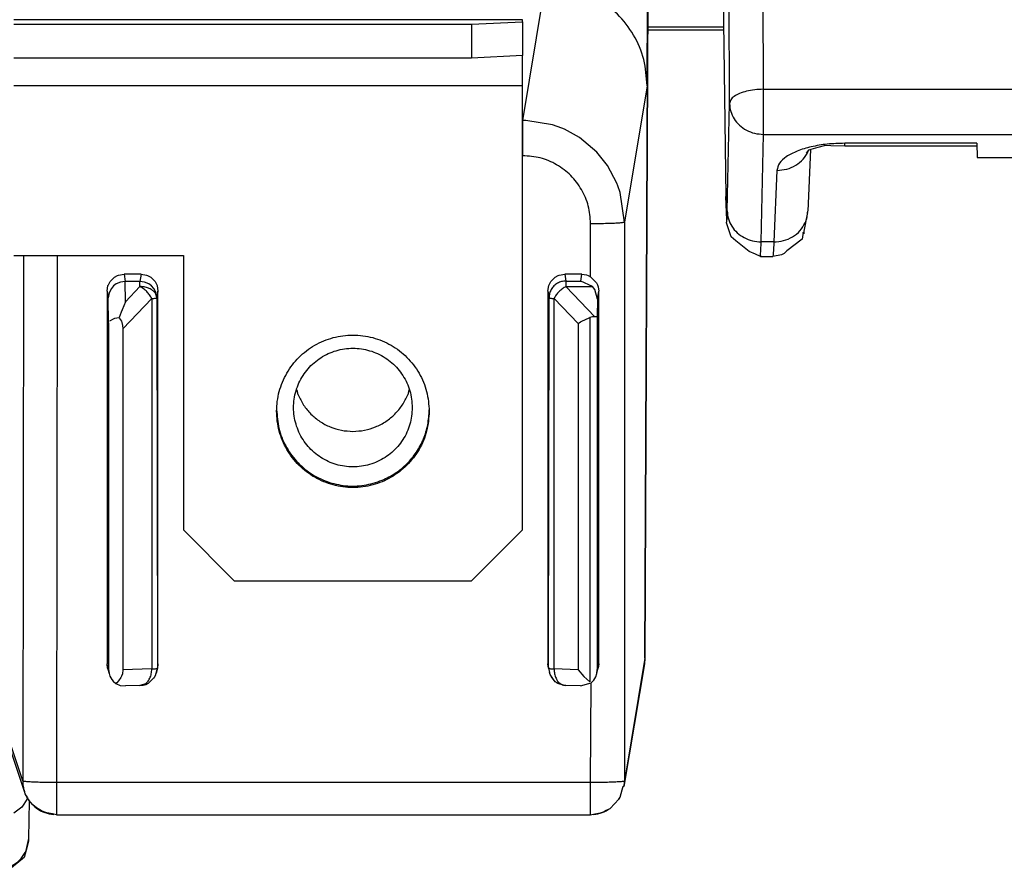
# Model space of a CAD drawing. Units: millimetres. Extents: x -99084 to -98664, y -102374 to -102077.
# Drawn here: x -98804 to -98798, y -102258 to -102253 of the extents above; entities that cross this region are included whole.
import ezdxf

# ---------------------------------------------------------------- set-up
doc = ezdxf.new("R2010")
doc.units = ezdxf.units.MM

# ---------------------------------------------------------------- blocks, each defined once
blk = doc.blocks.new('00A00057A__71', base_point=(-494963.793, -511282.267))
at = {"color": 7, "linetype": 'Continuous'}
for p, q in [((-494005.793, -511265.726), (-494020.793, -511265.726)), ((-494005.793, -511265.792), (-494005.793, -511265.726)), ((-494020.793, -511265.857), (-494007.293, -511265.857)), ((-494007.293, -511265.857), (-494005.793, -511265.792)), ((-494007.293, -511265.857), (-494007.293, -511266.856)), ((-494005.793, -511265.792), (-494005.793, -511266.785)), ((-494007.293, -511266.856), (-494020.793, -511266.856)), ((-494005.793, -511266.785), (-494007.293, -511266.856)), ((-494005.793, -511267.681), (-494005.793, -511266.785)), ((-494005.793, -511280.768), (-494005.793, -511267.681)), ((-494020.793, -511272.676), (-494015.793, -511272.676)), ((-494015.793, -511272.676), (-494015.793, -511280.768)), ((-494015.793, -511280.768), (-494014.293, -511282.267)), ((-494007.293, -511282.267), (-494005.793, -511280.768)), ((-494014.293, -511282.267), (-494007.293, -511282.267))]:
    blk.add_line(p, q, dxfattribs=at)
at = {"color": 124, "linetype": 'Continuous'}
blk.add_line((-494005.793, -511267.681), (-494020.793, -511267.681), dxfattribs=at)
at = {"color": 7, "linetype": 'Continuous'}
for points in [[(-494008.543, -511277.272), (-494008.619, -511276.69), (-494008.844, -511276.148), (-494009.202, -511275.682), (-494009.668, -511275.325), (-494010.21, -511275.101), (-494010.793, -511275.024), (-494011.375, -511275.101), (-494011.918, -511275.325), (-494012.384, -511275.682), (-494012.741, -511276.148), (-494012.966, -511276.69), (-494013.043, -511277.272), (-494012.966, -511277.854), (-494012.741, -511278.396), (-494012.384, -511278.861), (-494011.918, -511279.218), (-494011.375, -511279.443), (-494010.793, -511279.52), (-494010.21, -511279.443), (-494009.668, -511279.218), (-494009.202, -511278.861), (-494008.844, -511278.396), (-494008.619, -511277.854), (-494008.543, -511277.272)], [(-494013.043, -511277.228), (-494012.975, -511277.774), (-494012.777, -511278.288), (-494012.46, -511278.738), (-494012.043, -511279.097), (-494011.551, -511279.345), (-494011.013, -511279.465), (-494010.463, -511279.452), (-494009.932, -511279.305)], [(-494009.932, -511279.305), (-494009.543, -511279.097), (-494009.202, -511278.818), (-494008.922, -511278.477), (-494008.714, -511278.088), (-494008.586, -511277.667), (-494008.543, -511277.228)]]:
    blk.add_spline(points, degree=3, dxfattribs=at)
blk = doc.blocks.new('00A00058A__87', base_point=(-495087.793, -511282.267))
blk.add_blockref('00A00057A__71', (-494963.793, -511282.267))
blk = doc.blocks.new('28A00026A__106', base_point=(-494021.743, -511289.165))
at = {"color": 7, "linetype": 'Continuous'}
for p, q in [((-494002.182, -511284.554), (-494002.05, -511254.199)), ((-494017.829, -511273.32), (-494017.736, -511273.267)), ((-494017.736, -511273.267), (-494017.706, -511273.256)), ((-494017.706, -511273.256), (-494017.543, -511273.232)), ((-494017.043, -511273.232), (-494017.543, -511273.232)), ((-494017.043, -511273.232), (-494016.88, -511273.256)), ((-494016.88, -511273.256), (-494016.85, -511273.267)), ((-494016.85, -511273.267), (-494016.756, -511273.32)), ((-494004.829, -511273.32), (-494004.736, -511273.267)), ((-494004.736, -511273.267), (-494004.706, -511273.256)), ((-494004.706, -511273.256), (-494004.543, -511273.232)), ((-494004.043, -511273.232), (-494004.543, -511273.232)), ((-494004.043, -511273.232), (-494003.908, -511273.25)), ((-494003.908, -511273.25), (-494003.852, -511273.27)), ((-494003.852, -511273.27), (-494003.784, -511273.304)), ((-494018.043, -511273.731), (-494018.018, -511273.568)), ((-494018.018, -511273.568), (-494018.007, -511273.539)), ((-494018.007, -511273.539), (-494017.954, -511273.445)), ((-494017.954, -511273.445), (-494017.829, -511273.32)), ((-494017.854, -511273.577), (-494017.918, -511273.651)), ((-494017.777, -511273.518), (-494017.854, -511273.577)), ((-494017.647, -511273.461), (-494017.777, -511273.518)), ((-494017.509, -511273.442), (-494017.647, -511273.461)), ((-494017.076, -511273.442), (-494017.509, -511273.442)), ((-494016.939, -511273.461), (-494017.076, -511273.442)), ((-494016.809, -511273.518), (-494016.939, -511273.461)), ((-494016.732, -511273.577), (-494016.809, -511273.518)), ((-494016.756, -511273.32), (-494016.631, -511273.445)), ((-494016.667, -511273.65), (-494016.732, -511273.577)), ((-494016.631, -511273.445), (-494016.578, -511273.539)), ((-494016.578, -511273.539), (-494016.567, -511273.568)), ((-494016.567, -511273.568), (-494016.543, -511273.731)), ((-494005.043, -511273.731), (-494005.018, -511273.568)), ((-494005.018, -511273.568), (-494005.007, -511273.539)), ((-494005.007, -511273.539), (-494004.954, -511273.445)), ((-494004.954, -511273.445), (-494004.829, -511273.32)), ((-494003.727, -511273.594), (-494004.076, -511273.431)), ((-494003.784, -511273.304), (-494003.607, -511273.485)), ((-494003.607, -511273.485), (-494003.581, -511273.539)), ((-494003.581, -511273.539), (-494003.559, -511273.604)), ((-494018.043, -511273.731), (-494018.043, -511284.721)), ((-494017.986, -511273.783), (-494018.01, -511273.931)), ((-494017.918, -511273.651), (-494017.986, -511273.783)), ((-494016.6, -511273.783), (-494016.667, -511273.65)), ((-494016.576, -511273.931), (-494016.6, -511273.783)), ((-494016.543, -511284.721), (-494016.543, -511273.731)), ((-494005.043, -511273.731), (-494005.043, -511284.721)), ((-494003.66, -511273.68), (-494003.727, -511273.594)), ((-494003.582, -511273.967), (-494003.66, -511273.68)), ((-494003.559, -511273.604), (-494003.543, -511273.73)), ((-494003.543, -511284.72), (-494003.543, -511273.73)), ((-494017.506, -511274.042), (-494017.603, -511274.276)), ((-494003.582, -511273.967), (-494003.586, -511274.484)), ((-494017.631, -511274.346), (-494017.692, -511274.504)), ((-494017.603, -511274.276), (-494017.631, -511274.346)), ((-494018.003, -511274.674), (-494017.989, -511274.631)), ((-494017.964, -511274.604), (-494017.853, -511274.544)), ((-494017.853, -511274.544), (-494017.814, -511274.531)), ((-494017.814, -511274.531), (-494017.761, -511274.517)), ((-494017.761, -511274.517), (-494017.692, -511274.504)), ((-494017.692, -511274.504), (-494017.644, -511274.576)), ((-494017.644, -511274.576), (-494017.623, -511274.619)), ((-494017.623, -511274.619), (-494017.608, -511274.656)), ((-494017.608, -511274.656), (-494017.585, -511274.742)), ((-494017.585, -511274.742), (-494017.578, -511274.836)), ((-494004.154, -511274.683), (-494004.077, -511274.635)), ((-494004.077, -511274.635), (-494003.896, -511274.545)), ((-494003.896, -511274.545), (-494003.867, -511274.533)), ((-494003.867, -511274.533), (-494003.802, -511274.508)), ((-494003.73, -511274.49), (-494003.802, -511274.508)), ((-494003.656, -511274.484), (-494003.73, -511274.49)), ((-494003.586, -511274.484), (-494003.656, -511274.484)), ((-494003.586, -511274.484), (-494003.586, -511284.896)), ((-494017.578, -511274.836), (-494017.578, -511284.899)), ((-494012.41, -511276.785), (-494012.439, -511276.639)), ((-494009.147, -511276.639), (-494009.176, -511276.785)), ((-494018.028, -511284.842), (-494018.043, -511284.721)), ((-494018.028, -511284.842), (-494017.987, -511285.004)), ((-494018.003, -511284.878), (-494017.987, -511285.004)), ((-494017.578, -511284.899), (-494017.594, -511285.012)), ((-494016.558, -511284.842), (-494016.595, -511284.991)), ((-494016.543, -511284.721), (-494016.558, -511284.842)), ((-494005.028, -511284.842), (-494005.043, -511284.721)), ((-494005.028, -511284.842), (-494004.995, -511284.975)), ((-494004.154, -511284.894), (-494003.983, -511285.096)), ((-494003.597, -511285.006), (-494003.559, -511284.847)), ((-494003.597, -511285.006), (-494003.586, -511284.896)), ((-494003.543, -511284.72), (-494003.559, -511284.847)), ((-494002.195, -511284.718), (-494002.798, -511288.33)), ((-494017.987, -511285.004), (-494017.963, -511285.077)), ((-494017.963, -511285.077), (-494017.937, -511285.131)), ((-494017.937, -511285.131), (-494017.905, -511285.183)), ((-494017.905, -511285.183), (-494017.869, -511285.227)), ((-494017.64, -511285.123), (-494017.71, -511285.223)), ((-494017.621, -511285.086), (-494017.64, -511285.123)), ((-494017.594, -511285.012), (-494017.621, -511285.086)), ((-494016.821, -511285.284), (-494016.636, -511285.098)), ((-494016.636, -511285.098), (-494016.611, -511285.046)), ((-494016.611, -511285.046), (-494016.595, -511284.991)), ((-494004.976, -511285.033), (-494004.995, -511284.975)), ((-494004.861, -511285.207), (-494004.976, -511285.033)), ((-494003.983, -511285.096), (-494003.802, -511285.249)), ((-494003.732, -511285.248), (-494003.685, -511285.196)), ((-494003.685, -511285.196), (-494003.63, -511285.106)), ((-494003.63, -511285.106), (-494003.597, -511285.006)), ((-494017.869, -511285.227), (-494017.789, -511285.3)), ((-494017.76, -511285.275), (-494017.789, -511285.3)), ((-494017.789, -511285.3), (-494017.66, -511285.356)), ((-494017.71, -511285.223), (-494017.76, -511285.275)), ((-494017.66, -511285.356), (-494017.506, -511285.368)), ((-494017.076, -511285.353), (-494017.506, -511285.368)), ((-494016.942, -511285.321), (-494017.076, -511285.353)), ((-494017.076, -511285.353), (-494016.898, -511285.329)), ((-494016.898, -511285.329), (-494016.85, -511285.297)), ((-494016.85, -511285.297), (-494016.821, -511285.284)), ((-494004.827, -511285.245), (-494004.861, -511285.207)), ((-494004.713, -511285.31), (-494004.827, -511285.245)), ((-494004.556, -511285.355), (-494004.713, -511285.31)), ((-494004.51, -511285.353), (-494004.556, -511285.355)), ((-494004.08, -511285.368), (-494004.51, -511285.353)), ((-494004.08, -511285.368), (-494003.762, -511285.276)), ((-494003.762, -511285.276), (-494003.732, -511285.248)), ((-494020.483, -511288.481), (-494021.429, -511285.645)), ((-494002.915, -511288.652), (-494002.825, -511288.325)), ((-494002.825, -511288.325), (-494002.798, -511288.33)), ((-494020.458, -511288.548), (-494020.483, -511288.481)), ((-494020.405, -511288.653), (-494020.458, -511288.548)), ((-494020.388, -511288.719), (-494020.405, -511288.653)), ((-494002.946, -511288.711), (-494002.915, -511288.652)), ((-494020.234, -511288.877), (-494020.352, -511288.734)), ((-494020.127, -511288.966), (-494020.234, -511288.877)), ((-494019.974, -511289.05), (-494020.127, -511288.966)), ((-494003.206, -511288.98), (-494002.946, -511288.711)), ((-494019.913, -511289.084), (-494019.974, -511289.05)), ((-494019.825, -511289.114), (-494019.913, -511289.084)), ((-494019.653, -511289.145), (-494019.825, -511289.114)), ((-494019.534, -511289.165), (-494019.653, -511289.145)), ((-494019.534, -511289.165), (-494003.784, -511289.165)), ((-494003.784, -511289.165), (-494003.659, -511289.144)), ((-494003.659, -511289.144), (-494003.493, -511289.114)), ((-494003.493, -511289.114), (-494003.405, -511289.084)), ((-494003.405, -511289.084), (-494003.341, -511289.047)), ((-494003.341, -511289.047), (-494003.206, -511288.98))]:
    blk.add_line(p, q, dxfattribs=at)
at = {"color": 124, "linetype": 'Continuous'}
for p, q in [((-494002.05, -511254.199), (-494002.182, -511284.554)), ((-494005.784, -511268.694), (-494005.115, -511264.68)), ((-494002.111, -511267.523), (-494002.102, -511265.306)), ((-494002.115, -511267.677), (-494002.784, -511271.691)), ((-494002.115, -511267.677), (-494002.113, -511267.631)), ((-494002.113, -511267.631), (-494002.111, -511267.523)), ((-494005.784, -511269.736), (-494005.784, -511268.694)), ((-494005.694, -511268.695), (-494005.784, -511268.694)), ((-494004.905, -511268.825), (-494005.694, -511268.695)), ((-494004.635, -511268.922), (-494004.905, -511268.825)), ((-494004.553, -511268.958), (-494004.635, -511268.922)), ((-494004.112, -511269.203), (-494004.553, -511268.958)), ((-494003.6, -511269.636), (-494004.112, -511269.203)), ((-494003.288, -511270.029), (-494003.6, -511269.636)), ((-494003.012, -511270.544), (-494003.288, -511270.029)), ((-494002.979, -511270.628), (-494003.012, -511270.544)), ((-494002.913, -511270.822), (-494002.979, -511270.628)), ((-494002.784, -511271.691), (-494002.913, -511270.822)), ((-494003.784, -511273.304), (-494003.784, -511271.734)), ((-494002.784, -511271.691), (-494002.786, -511288.173)), ((-494020.513, -511272.676), (-494020.534, -511288.165)), ((-494019.513, -511272.676), (-494019.534, -511288.209)), ((-494017.543, -511273.232), (-494017.509, -511273.442)), ((-494017.043, -511273.232), (-494017.076, -511273.442)), ((-494004.543, -511273.232), (-494004.51, -511273.431)), ((-494004.076, -511273.431), (-494004.043, -511273.232)), ((-494017.506, -511274.042), (-494017.509, -511273.442)), ((-494017.076, -511273.594), (-494017.076, -511273.442)), ((-494004.51, -511273.431), (-494004.076, -511273.431)), ((-494004.51, -511273.431), (-494004.51, -511273.594)), ((-494018.043, -511273.731), (-494018.01, -511273.931)), ((-494017.076, -511273.594), (-494017.506, -511274.042)), ((-494016.543, -511273.731), (-494016.576, -511273.931)), ((-494005.043, -511273.731), (-494005.01, -511273.931)), ((-494004.51, -511273.594), (-494003.727, -511273.594)), ((-494004.51, -511273.594), (-494003.656, -511274.484)), ((-494003.582, -511273.967), (-494003.543, -511273.73)), ((-494018.003, -511274.674), (-494018.01, -511273.931)), ((-494016.724, -511273.946), (-494017.578, -511274.836)), ((-494016.724, -511273.946), (-494016.724, -511284.869)), ((-494016.576, -511273.931), (-494016.558, -511284.842)), ((-494005.028, -511284.842), (-494005.01, -511273.931)), ((-494004.862, -511273.946), (-494004.154, -511274.683)), ((-494004.862, -511284.869), (-494004.862, -511273.946)), ((-494018.003, -511274.674), (-494018.003, -511284.878)), ((-494004.154, -511274.683), (-494004.154, -511284.894)), ((-494003.802, -511274.508), (-494003.802, -511285.249)), ((-494002.182, -511284.554), (-494002.786, -511288.173)), ((-494002.182, -511284.554), (-494002.195, -511284.718)), ((-494018.003, -511284.878), (-494018.043, -511284.721)), ((-494016.724, -511284.869), (-494017.578, -511284.899)), ((-494016.543, -511284.721), (-494016.558, -511284.842)), ((-494005.043, -511284.721), (-494005.028, -511284.842)), ((-494005.028, -511284.842), (-494004.995, -511284.975)), ((-494004.154, -511284.894), (-494004.862, -511284.869)), ((-494003.586, -511284.896), (-494003.543, -511284.72)), ((-494020.534, -511288.165), (-494021.483, -511285.317)), ((-494003.784, -511288.209), (-494003.762, -511285.276)), ((-494019.534, -511288.209), (-494019.534, -511289.165)), ((-494019.534, -511288.209), (-494003.784, -511288.209)), ((-494003.784, -511289.165), (-494003.784, -511288.209))]:
    blk.add_line(p, q, dxfattribs=at)
for points in [[(-494002.115, -511267.677), (-494002.217, -511266.902), (-494002.517, -511266.179), (-494002.994, -511265.559), (-494003.615, -511265.082), (-494004.338, -511264.783), (-494005.115, -511264.68)], [(-494003.784, -511271.734), (-494003.852, -511271.217), (-494004.052, -511270.735), (-494004.37, -511270.321), (-494004.784, -511270.004), (-494005.266, -511269.804), (-494005.784, -511269.736)], [(-494003.784, -511271.734), (-494003.527, -511271.733), (-494003.287, -511271.728), (-494003.08, -511271.721), (-494002.921, -511271.712), (-494002.819, -511271.699), (-494002.784, -511271.691)], [(-494004.51, -511273.431), (-494004.639, -511273.448), (-494004.76, -511273.498), (-494004.863, -511273.577), (-494004.943, -511273.681), (-494004.993, -511273.801), (-494005.01, -511273.931)], [(-494016.576, -511273.931), (-494016.594, -511273.844), (-494016.644, -511273.763), (-494016.723, -511273.693), (-494016.827, -511273.64), (-494016.947, -511273.606), (-494017.076, -511273.594)], [(-494016.724, -511273.946), (-494016.789, -511273.843), (-494016.873, -511273.745), (-494016.971, -511273.661), (-494017.076, -511273.594)], [(-494004.51, -511273.594), (-494004.615, -511273.661), (-494004.713, -511273.745), (-494004.797, -511273.843), (-494004.862, -511273.946)], [(-494016.724, -511273.946), (-494016.661, -511273.942), (-494016.608, -511273.936), (-494016.58, -511273.931)], [(-494005.01, -511273.931), (-494004.977, -511273.936), (-494004.925, -511273.942), (-494004.862, -511273.946)], [(-494016.942, -511285.321), (-494016.854, -511285.249), (-494016.784, -511285.143), (-494016.74, -511285.013), (-494016.724, -511284.869)], [(-494016.724, -511284.869), (-494016.662, -511284.866), (-494016.615, -511284.862), (-494016.577, -511284.851), (-494016.558, -511284.842)], [(-494016.595, -511284.991), (-494016.578, -511284.915), (-494016.558, -511284.842)], [(-494005.028, -511284.842), (-494005.009, -511284.851), (-494004.97, -511284.862), (-494004.924, -511284.866), (-494004.862, -511284.869)], [(-494004.862, -511284.869), (-494004.846, -511285.013), (-494004.802, -511285.143), (-494004.734, -511285.258), (-494004.644, -511285.32)], [(-494020.534, -511288.165), (-494020.498, -511288.173), (-494020.395, -511288.186), (-494020.235, -511288.195), (-494020.029, -511288.203), (-494019.79, -511288.207), (-494019.534, -511288.209)], [(-494020.534, -511288.165), (-494020.522, -511288.325), (-494020.483, -511288.481)], [(-494003.784, -511288.209), (-494003.527, -511288.207), (-494003.287, -511288.203), (-494003.08, -511288.196), (-494002.921, -511288.187), (-494002.82, -511288.178), (-494002.786, -511288.173)], [(-494002.798, -511288.33), (-494002.788, -511288.249), (-494002.786, -511288.173)]]:
    blk.add_spline(points, degree=3, dxfattribs=at)
at = {"color": 7, "linetype": 'Continuous'}
for points in [[(-494009.043, -511277.163), (-494009.114, -511276.67), (-494009.321, -511276.218), (-494009.647, -511275.841), (-494010.066, -511275.572), (-494010.544, -511275.432), (-494011.042, -511275.432), (-494011.52, -511275.572), (-494011.939, -511275.841), (-494012.265, -511276.218), (-494012.472, -511276.67), (-494012.543, -511277.163), (-494012.472, -511277.655), (-494012.265, -511278.108), (-494011.939, -511278.484), (-494011.52, -511278.753), (-494011.042, -511278.893), (-494010.544, -511278.893), (-494010.066, -511278.753), (-494009.647, -511278.484), (-494009.321, -511278.108), (-494009.114, -511277.655), (-494009.043, -511277.163)], [(-494012.41, -511276.785), (-494012.248, -511277.087), (-494012.03, -511277.352), (-494011.765, -511277.57), (-494011.462, -511277.731), (-494011.134, -511277.831), (-494010.793, -511277.864)], [(-494010.793, -511277.864), (-494010.451, -511277.831), (-494010.123, -511277.731), (-494009.821, -511277.57), (-494009.555, -511277.352), (-494009.338, -511277.087), (-494009.176, -511276.785)], [(-494016.669, -511285.144), (-494016.626, -511285.071), (-494016.595, -511284.991)], [(-494004.976, -511285.033), (-494004.932, -511285.12), (-494004.872, -511285.198), (-494004.798, -511285.262), (-494004.713, -511285.31)], [(-494017.076, -511285.353), (-494016.944, -511285.336), (-494016.821, -511285.284)], [(-494004.644, -511285.32), (-494004.578, -511285.346), (-494004.51, -511285.353)], [(-494020.458, -511288.548), (-494020.319, -511288.784), (-494020.122, -511288.974), (-494019.88, -511289.103), (-494019.612, -511289.161)], [(-494002.946, -511288.711), (-494002.937, -511288.696), (-494002.928, -511288.682)], [(-494003.699, -511289.16), (-494003.441, -511289.103), (-494003.206, -511288.98)]]:
    blk.add_spline(points, degree=3, dxfattribs=at)
blk = doc.blocks.new('28A00025A__107', base_point=(-495057.128, -511290.941))
at = {"color": 124, "linetype": 'Continuous'}
for p, q in [((-493998.685, -511267.779), (-493998.716, -511260.772)), ((-493999.685, -511268.193), (-493999.716, -511261.187)), ((-493999.856, -511265.951), (-494002.101, -511265.951)), ((-493998.685, -511267.779), (-493921.821, -511267.779)), ((-493998.685, -511269.107), (-493998.685, -511267.779)), ((-493999.753, -511271.362), (-493999.685, -511268.193)), ((-493998.753, -511272.276), (-493998.685, -511269.107)), ((-493998.685, -511269.107), (-493921.821, -511269.107)), ((-493992.387, -511269.37), (-493996.289, -511269.37)), ((-493996.289, -511269.456), (-493996.289, -511269.37)), ((-493998.289, -511270.168), (-493998.38, -511272.277)), ((-493998.776, -511272.678), (-493998.754, -511272.327)), ((-493998.754, -511272.327), (-493998.753, -511272.276)), ((-493998.38, -511272.277), (-493998.753, -511272.276)), ((-493998.382, -511272.329), (-493998.399, -511272.646)), ((-493998.38, -511272.277), (-493998.382, -511272.329)), ((-493998.399, -511272.646), (-493998.408, -511272.704))]:
    blk.add_line(p, q, dxfattribs=at)
at = {"color": 7, "linetype": 'Continuous'}
for p, q in [((-493999.885, -511263.792), (-493999.791, -511270.943)), ((-493999.855, -511266.037), (-494002.101, -511266.037)), ((-493997.079, -511269.492), (-493997.357, -511269.574)), ((-493996.898, -511269.447), (-493997.079, -511269.492)), ((-493996.732, -511269.436), (-493996.898, -511269.447)), ((-493996.699, -511269.444), (-493996.732, -511269.436)), ((-493996.289, -511269.456), (-493996.699, -511269.444)), ((-493992.384, -511269.456), (-493996.289, -511269.456)), ((-493992.387, -511269.37), (-493992.378, -511269.787)), ((-493997.357, -511269.574), (-493997.427, -511269.662)), ((-493997.302, -511269.552), (-493997.38, -511271.37)), ((-493997.365, -511269.611), (-493997.357, -511269.574)), ((-493992.378, -511269.787), (-493990.567, -511269.787)), ((-493999.774, -511271.415), (-493999.791, -511270.943)), ((-493999.76, -511271.615), (-493999.774, -511271.415)), ((-493997.388, -511271.406), (-493997.494, -511271.96)), ((-493999.773, -511271.714), (-493999.763, -511271.667)), ((-493999.635, -511272.124), (-493999.773, -511271.714)), ((-493999.763, -511271.667), (-493999.76, -511271.615)), ((-493999.499, -511272.247), (-493999.635, -511272.124)), ((-493997.509, -511271.99), (-493997.544, -511272.201)), ((-493997.498, -511272.037), (-493997.509, -511271.99)), ((-493997.494, -511271.96), (-493997.498, -511272.037)), ((-493999.111, -511272.559), (-493999.499, -511272.247)), ((-493997.544, -511272.201), (-493997.994, -511272.54)), ((-493998.921, -511272.642), (-493999.111, -511272.559)), ((-493998.771, -511272.707), (-493998.921, -511272.642)), ((-493998.771, -511272.707), (-493998.776, -511272.678)), ((-493998.776, -511272.678), (-493998.771, -511272.707)), ((-493998.771, -511272.707), (-493998.408, -511272.704)), ((-493998.155, -511272.655), (-493998.408, -511272.704)), ((-493998.072, -511272.619), (-493998.155, -511272.655)), ((-493997.994, -511272.54), (-493998.072, -511272.619)), ((-494020.563, -511288.945), (-494020.794, -511289.117)), ((-494020.389, -511288.684), (-494020.563, -511288.945)), ((-494020.355, -511289.87), (-494020.329, -511288.765)), ((-494020.405, -511290.106), (-494020.493, -511290.428)), ((-494020.43, -511290.222), (-494020.355, -511289.87)), ((-494020.359, -511289.94), (-494020.405, -511290.106)), ((-494020.362, -511289.908), (-494020.359, -511289.94)), ((-494020.541, -511290.472), (-494021.017, -511290.864)), ((-494020.493, -511290.428), (-494020.541, -511290.472))]:
    blk.add_line(p, q, dxfattribs=at)
at = {"color": 124, "linetype": 'Continuous'}
for points in [[(-493998.685, -511267.779), (-493998.943, -511267.794), (-493999.183, -511267.836), (-493999.389, -511267.902), (-493999.549, -511267.987), (-493999.649, -511268.087), (-493999.685, -511268.193)], [(-493999.685, -511268.193), (-493999.65, -511268.429), (-493999.55, -511268.649), (-493999.391, -511268.838), (-493999.184, -511268.983), (-493998.944, -511269.075), (-493998.685, -511269.107)], [(-493996.289, -511269.37), (-493996.801, -511269.397), (-493997.279, -511269.476), (-493997.691, -511269.603), (-493998.01, -511269.768), (-493998.213, -511269.961), (-493998.289, -511270.168)], [(-493998.289, -511270.168), (-493997.999, -511270.131), (-493997.734, -511270.018), (-493997.516, -511269.84), (-493997.365, -511269.611)], [(-493999.763, -511271.667), (-493999.757, -511271.555), (-493999.753, -511271.362)], [(-493999.753, -511271.362), (-493999.718, -511271.598), (-493999.618, -511271.818), (-493999.459, -511272.007), (-493999.252, -511272.152), (-493999.011, -511272.244), (-493998.753, -511272.276)], [(-493998.38, -511272.277), (-493998.089, -511272.239), (-493997.824, -511272.127), (-493997.607, -511271.948), (-493997.456, -511271.719)], [(-494021.355, -511290.792), (-494021.064, -511290.753), (-494020.798, -511290.637), (-494020.58, -511290.455), (-494020.43, -511290.222)]]:
    blk.add_spline(points, degree=3, dxfattribs=at)
at = {"color": 7, "linetype": 'Continuous'}
for points in [[(-493999.791, -511270.943), (-493999.785, -511271.333), (-493999.778, -511271.59), (-493999.772, -511271.692), (-493999.763, -511271.667)], [(-493997.456, -511271.719), (-493997.399, -511271.548), (-493997.38, -511271.37)], [(-494020.359, -511289.94), (-494020.357, -511289.905), (-494020.355, -511289.87)]]:
    blk.add_spline(points, degree=3, dxfattribs=at)
blk = doc.blocks.new('595465A__108', base_point=(-495069.793, -511290.941))
for name, p in [('28A00025A__107', (-495057.128, -511290.941)), ('28A00026A__106', (-494021.743, -511289.165))]:
    blk.add_blockref(name, p)
blk = doc.blocks.new('ASS_INTERNO_1600_SX__132', base_point=(-495069.793, -511290.941))
blk.add_blockref('595465A__108', (-495069.793, -511290.941))
blk = doc.blocks.new('P201_SLI_1600_ASM__133', base_point=(-495087.793, -511290.941))
for name, p in [('00A00058A__87', (-495087.793, -511282.267)), ('ASS_INTERNO_1600_SX__132', (-495069.793, -511290.941))]:
    blk.add_blockref(name, p)
blk = doc.blocks.new('Davanti1', base_point=(-494477.77, -510992.636))
blk.add_blockref('P201_SLI_1600_ASM__133', (-495087.793, -511290.941))
blk = doc.blocks.new('1__284')
at = {"xscale": 0.2, "yscale": 0.2, "zscale": 0.2}
blk.add_blockref('Davanti1', (-98895.554, -102198.5272), dxfattribs=at)

msp = doc.modelspace()

# ---------------------------------------------------------------- block references
msp.add_blockref('1__284', (0, 0))

doc.saveas('drawing.dxf')
